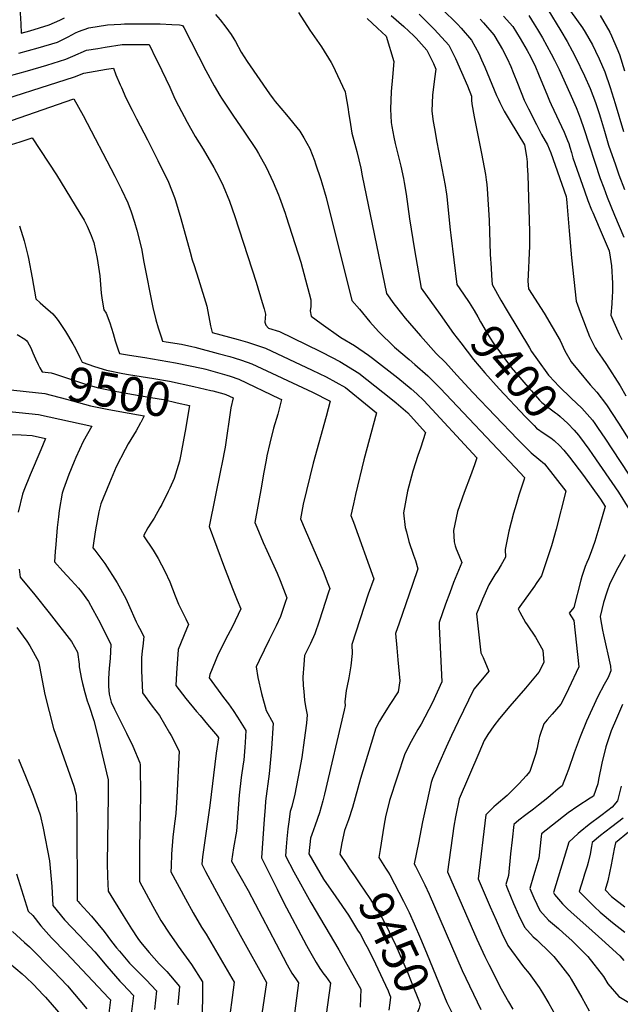
# Model space of a CAD drawing. Units: inches. Extents: x 2614254 to 2619653, y 1475297 to 1480667.
# Drawn here: x 2615140 to 2615644, y 1478760 to 1479587 of the extents above; entities that cross this region are included whole.
import ezdxf
from ezdxf.enums import TextEntityAlignment as Align

# ---------------------------------------------------------------- set-up
doc = ezdxf.new("R2010")
doc.units = ezdxf.units.IN
doc.header["$MEASUREMENT"] = 0
doc.layers.add('tile_2735_35_contour_10ft', color=194, linetype='Continuous')
doc.styles.add('Arial', font='arial.ttf')

msp = doc.modelspace()

# ---------------------------------------------------------------- linework, layer by layer
at = {"layer": 'tile_2735_35_contour_10ft'}
for points, elevation in [([(2615139.47, 1479601.65), (2615140.62, 1479583.72), (2615140.95, 1479575.82), (2615148.16, 1479577.82), (2615164.31, 1479582.64), (2615173.36, 1479586.73), (2615177.16, 1479588.75)], 9430), ([(2615494.11, 1479596.16), (2615507.33, 1479583.3), (2615510.41, 1479579.82), (2615519.01, 1479569.95), (2615525.23, 1479558.76), (2615527.67, 1479553.46), (2615530.43, 1479547.34), (2615540.22, 1479523.52), (2615541.79, 1479519.92), (2615543.02, 1479517.44), (2615545.44, 1479512.61), (2615546.68, 1479510.22), (2615551.63, 1479501.84), (2615563.56, 1479482.03), (2615565.35, 1479472.12), (2615565.83, 1479467.74), (2615566, 1479464.57), (2615566.31, 1479456.39), (2615567.84, 1479409.12), (2615567.85, 1479397.01), (2615567.34, 1479385.03), (2615566.99, 1479378.51), (2615566.52, 1479367.39), (2615567.12, 1479361.03), (2615580.09, 1479340.54), (2615593.74, 1479317.61), (2615597.57, 1479309.02), (2615602.84, 1479299.63), (2615609.48, 1479291.5), (2615618.67, 1479280.34), (2615624.32, 1479274.29), (2615632.53, 1479263.67), (2615642.69, 1479248.08), (2615652.78, 1479232.4)], 9380), ([(2615583.28, 1479595.71), (2615594.11, 1479577.77), (2615599.38, 1479568.87), (2615603.75, 1479560.79), (2615606.41, 1479555.63), (2615613.99, 1479540), (2615618.81, 1479529.26), (2615623.16, 1479517.62), (2615626.42, 1479508.17), (2615627.55, 1479504.73), (2615630.81, 1479493.35), (2615634.34, 1479481.71), (2615640.03, 1479465.13), (2615642.96, 1479456.92), (2615647.68, 1479444.5)], 9340), ([(2615602.42, 1479594.27), (2615612.34, 1479580.33), (2615614.52, 1479576.63), (2615620.78, 1479565.91), (2615623.38, 1479560.55), (2615626.36, 1479554.33), (2615631.04, 1479543.42), (2615635.53, 1479530.03), (2615639.79, 1479516.68), (2615646.89, 1479493.19)], 9330), ([(2615304.15, 1479591.43), (2615307.9, 1479586.93), (2615312.84, 1479580.69), (2615317.33, 1479574.58), (2615319.64, 1479570.92), (2615321.03, 1479568.68), (2615325.79, 1479559.9), (2615328.19, 1479556.02), (2615330.71, 1479551.94), (2615349.57, 1479524.81), (2615352.59, 1479520.62), (2615354.27, 1479518.38), (2615363.87, 1479507.13), (2615374.88, 1479493.57), (2615378.37, 1479487.78), (2615383.31, 1479478.91), (2615387.2, 1479468.78), (2615388.2, 1479465.91), (2615392.66, 1479452.73), (2615393.52, 1479450.09), (2615396.98, 1479437.79), (2615418.71, 1479351.3), (2615424.94, 1479343.9), (2615433.84, 1479333.38), (2615441.03, 1479325.19), (2615454.55, 1479312.06), (2615466.91, 1479301.72), (2615471.67, 1479297.52), (2615482.49, 1479287.84), (2615492.76, 1479277.74), (2615555.84, 1479211.11), (2615563.76, 1479202.61), (2615563.29, 1479201.13), (2615559, 1479187.68), (2615556.65, 1479179.94), (2615554.49, 1479172.69), (2615550.6, 1479157.48), (2615547.29, 1479142.05), (2615547.82, 1479135.79), (2615544.03, 1479129.31), (2615541.14, 1479124.37), (2615538.86, 1479120.81), (2615533.62, 1479112.41), (2615528.31, 1479100.37), (2615527.18, 1479097.53), (2615523.44, 1479087.98), (2615527.09, 1479055.26), (2615528.9, 1479051.28), (2615533.72, 1479039.83), (2615531.18, 1479036.88), (2615521, 1479024.74), (2615507.98, 1478997.74), (2615502.32, 1478985.84), (2615497.85, 1478976.1), (2615491.53, 1478961.64), (2615486.45, 1478949.66), (2615485.34, 1478946.38), (2615481.78, 1478930.93), (2615477.99, 1478913.36), (2615474.5, 1478895.72), (2615471.1, 1478878.06), (2615472.01, 1478876.21), (2615475.96, 1478868.3), (2615479.97, 1478860.43), (2615483.49, 1478852.73), (2615511.4, 1478788.53), (2615526.84, 1478755.82)], 9430), ([(2615373.88, 1479593.15), (2615383.28, 1479578.34), (2615393.01, 1479564.18), (2615401.34, 1479551.07), (2615402.51, 1479549.1), (2615413.01, 1479526.46), (2615413.67, 1479523.22), (2615415.38, 1479513.54), (2615415.99, 1479507.45), (2615416.81, 1479502.59), (2615418.69, 1479491.77), (2615422.81, 1479476.33), (2615426.05, 1479462.33), (2615427.3, 1479455.94), (2615447.8, 1479357.08), (2615453.99, 1479348.56), (2615460.44, 1479340.24), (2615463.38, 1479336.53), (2615476.17, 1479321.61), (2615489.46, 1479306.61), (2615497.17, 1479299.14), (2615506.82, 1479288.56), (2615520.16, 1479273.87), (2615557.89, 1479234.78), (2615569.13, 1479223.35), (2615575.63, 1479217.93), (2615580.45, 1479214.08), (2615598.43, 1479191.06), (2615590.31, 1479159.09), (2615586.87, 1479147.15), (2615586.26, 1479145.18), (2615582.63, 1479134.15), (2615577.81, 1479120.02), (2615573.56, 1479113.59), (2615571.93, 1479111.26), (2615559.71, 1479094.19), (2615558.29, 1479092.16), (2615559.64, 1479089.5), (2615564.55, 1479080.93), (2615565.98, 1479078.72), (2615572.75, 1479068.37), (2615578.93, 1479057.44), (2615579.87, 1479047.09), (2615575.8, 1479039.14), (2615564.51, 1479025.59), (2615551.31, 1479010.41), (2615542.62, 1479000.05), (2615538.02, 1478993.89), (2615532.77, 1478986.84), (2615529.91, 1478981.81), (2615525.24, 1478971.07), (2615508.77, 1478932.76), (2615505.61, 1478917.5), (2615504.43, 1478909.88), (2615499.03, 1478871.37), (2615501.74, 1478865.05), (2615523.53, 1478814.93), (2615530.45, 1478800.25), (2615533.68, 1478793.71), (2615544.04, 1478773.16), (2615550.28, 1478762.19), (2615553.95, 1478756.09)], 9420), ([(2615431.49, 1479588.06), (2615440.29, 1479579.97), (2615447.45, 1479573.12), (2615453.81, 1479552), (2615452.92, 1479538.69), (2615451.65, 1479526.84), (2615451.19, 1479511.95), (2615451.66, 1479500.85), (2615452.15, 1479497.5), (2615453.92, 1479488.43), (2615455.09, 1479483.06), (2615459.71, 1479463.94), (2615461.94, 1479453.62), (2615462.54, 1479450.41), (2615464.18, 1479440.55), (2615467.02, 1479419.88), (2615471.32, 1479393.8), (2615476.72, 1479361.52), (2615492.78, 1479339.35)], 9410), ([(2615451.59, 1479590.49), (2615462.21, 1479581.28), (2615470.65, 1479573.59), (2615472.75, 1479571.5), (2615481.71, 1479561.52), (2615487.11, 1479550.15), (2615489.07, 1479545.64), (2615487.98, 1479537.31), (2615486.44, 1479523.66), (2615486.08, 1479517.17), (2615485.86, 1479510.27), (2615487.06, 1479501.51), (2615488.05, 1479495.72), (2615490.07, 1479484.14), (2615496.89, 1479447.73), (2615497.88, 1479442.09), (2615498.07, 1479440.93), (2615498.38, 1479438.34), (2615501.16, 1479410.48), (2615501.66, 1479406.19), (2615506.95, 1479364.64), (2615512.43, 1479356.56)], 9400), ([(2615475.25, 1479591.69), (2615488.13, 1479578.96), (2615500.01, 1479565.66), (2615505.69, 1479554.35), (2615510.79, 1479542.9), (2615515.71, 1479531.42), (2615519.25, 1479522.78), (2615519.02, 1479519.41), (2615519.47, 1479516.43), (2615521.36, 1479505.39), (2615527.57, 1479474.64), (2615530.82, 1479456.97), (2615531.5, 1479452.52), (2615532.03, 1479448.74), (2615532.36, 1479445.08), (2615533.96, 1479418.69), (2615534.89, 1479389.75), (2615535.55, 1479378.61), (2615535.97, 1479372.3), (2615536.52, 1479364.63), (2615543.84, 1479351.52), (2615549.02, 1479342.46), (2615567.82, 1479311.4)], 9390), ([(2615526.55, 1479587.64), (2615529.3, 1479584.48), (2615537.94, 1479574.23), (2615542.51, 1479566.73), (2615545.2, 1479562.12), (2615549.02, 1479554.44), (2615552.09, 1479547.87), (2615554.13, 1479542.82), (2615557.65, 1479533.65), (2615563.48, 1479519.43), (2615567.04, 1479512.12), (2615573.72, 1479498.92), (2615578.03, 1479490.79), (2615583.07, 1479481.85), (2615584.43, 1479478.73), (2615585.74, 1479475.32), (2615598.74, 1479438.54), (2615598.97, 1479436.22), (2615599.25, 1479433.26), (2615601.26, 1479409.81), (2615603.12, 1479386.94), (2615606.98, 1479350.76), (2615610.37, 1479341.43), (2615618.29, 1479321.12), (2615623.02, 1479311.4), (2615624.92, 1479308.36), (2615628.77, 1479302.76), (2615632.6, 1479297.49), (2615644, 1479279.48), (2615648.62, 1479271.18)], 9370), ([(2615545.94, 1479590.16), (2615553.81, 1479581.23), (2615559.96, 1479571.28), (2615566.02, 1479561.22), (2615568.94, 1479555.63), (2615572.83, 1479547.4), (2615575.42, 1479541.29), (2615582.94, 1479523.25), (2615584.62, 1479518.95), (2615586.18, 1479515.78), (2615596.95, 1479492.68), (2615599.76, 1479485.68), (2615600.76, 1479483.03), (2615601.71, 1479480.01), (2615603.03, 1479475.61), (2615604.38, 1479471.19), (2615614.11, 1479443.37), (2615616.96, 1479435.34), (2615619.93, 1479427.49), (2615620.95, 1479425.05), (2615626.25, 1479412.47), (2615634.7, 1479392.87), (2615635.5, 1479387.72), (2615636.64, 1479380.23), (2615637.57, 1479365.93), (2615637.47, 1479358.17), (2615637.37, 1479354.89), (2615637.01, 1479348.49), (2615636.21, 1479338.96), (2615638.58, 1479332.95), (2615643.06, 1479323.1), (2615645.29, 1479318.57)], 9360), ([(2615567.25, 1479590.61), (2615571.76, 1479583.23), (2615574.5, 1479578.72), (2615578.66, 1479571.74), (2615586.07, 1479558.44), (2615588.73, 1479553.15), (2615592.68, 1479545.25), (2615601.85, 1479525.36), (2615607.03, 1479513.45), (2615609.11, 1479508.17), (2615610.82, 1479503.75), (2615613.53, 1479495.59), (2615627.33, 1479453.84), (2615630.17, 1479445.89), (2615633.13, 1479438.03), (2615639.3, 1479422.89), (2615647.06, 1479404.4)], 9350), ([(2615627.18, 1479590.64), (2615635.23, 1479576.72), (2615636.8, 1479573.62), (2615641.29, 1479563.07), (2615643.43, 1479557.78), (2615647.63, 1479544.04)], 9320), ([(2615138.96, 1479558.84), (2615155.19, 1479563.5), (2615171.33, 1479568.34), (2615180.33, 1479572.55), (2615186.49, 1479575.91), (2615189.16, 1479577.09), (2615197.78, 1479580.36), (2615213.27, 1479582.63), (2615224.64, 1479583.37), (2615227.59, 1479583.49), (2615242.38, 1479583.72), (2615257.52, 1479583.5), (2615267.4, 1479583.09), (2615273.88, 1479582.68), (2615275.21, 1479582.43), (2615276.28, 1479582.16), (2615277.39, 1479580.52), (2615296.06, 1479544.32), (2615303, 1479531.46), (2615307.89, 1479523.46), (2615309.24, 1479521.29), (2615318.63, 1479506.8), (2615328.55, 1479492.53), (2615338.18, 1479478.14), (2615340.26, 1479474.63), (2615346.76, 1479463.18), (2615352.57, 1479450.58), (2615357.03, 1479439.94), (2615357.9, 1479437.77), (2615362.58, 1479424.68), (2615363.52, 1479421.89), (2615375.9, 1479383.56), (2615379.84, 1479368.53), (2615382.75, 1479357.07), (2615384.06, 1479351.78), (2615384.13, 1479346.26), (2615383.51, 1479342.61), (2615384.42, 1479338), (2615392.74, 1479332.01), (2615409.37, 1479320.08), (2615420.84, 1479313.37), (2615432.6, 1479305.19), (2615435.94, 1479302.87), (2615457.14, 1479286.34), (2615468.48, 1479277.07), (2615473.09, 1479272.9), (2615479.14, 1479267.27), (2615523.68, 1479219.13), (2615521.62, 1479213.24), (2615518.4, 1479204.09), (2615513.08, 1479190.11), (2615507.47, 1479173.96), (2615504.07, 1479158.03), (2615504.64, 1479148.55), (2615505.46, 1479145.3), (2615506.24, 1479142.56), (2615508.55, 1479137.43), (2615511.01, 1479131.27), (2615504.08, 1479114.37), (2615500.85, 1479105.83), (2615497.4, 1479096.28), (2615491.85, 1479080.7), (2615492.03, 1479077.57), (2615494.16, 1479030.88), (2615486.27, 1479013.5), (2615476.99, 1478995.49), (2615474.17, 1478991.07), (2615468.45, 1478980.9), (2615463.06, 1478970.43), (2615450.2, 1478931.42), (2615446.92, 1478917.68), (2615445.83, 1478911.41), (2615444.62, 1478904.36), (2615442.42, 1478890.29)], 9440), ([(2615129.84, 1479539.71), (2615146.18, 1479544.15), (2615162.37, 1479548.89), (2615178.48, 1479553.79), (2615184.3, 1479556.53), (2615195.64, 1479561.39), (2615205.24, 1479563.01), (2615211.46, 1479563.98), (2615225.84, 1479566.14), (2615240.7, 1479566.28), (2615248.37, 1479566.17), (2615254.38, 1479554.02), (2615255.72, 1479551.28), (2615265.76, 1479530.44), (2615268.22, 1479524.57), (2615270.02, 1479520.69), (2615272.91, 1479514.83), (2615280.24, 1479501.06), (2615287.14, 1479489.05), (2615293.67, 1479478.42), (2615302.73, 1479462.93), (2615307.16, 1479454.56), (2615310.63, 1479447.64), (2615315.84, 1479434.77), (2615320.46, 1479421.66), (2615338.36, 1479366.64), (2615343.43, 1479349.66), (2615345.03, 1479344.17), (2615346.14, 1479339.88), (2615345.45, 1479333.17), (2615346.31, 1479330.51), (2615348.61, 1479327.96), (2615357.88, 1479325.21), (2615391.84, 1479308.61), (2615393.91, 1479307.6), (2615408.61, 1479299.95), (2615424.37, 1479290.18), (2615444.66, 1479274.27), (2615452.85, 1479267.82), (2615455.91, 1479265.32), (2615465.56, 1479256.82), (2615480.59, 1479240.41), (2615476.25, 1479227.16), (2615474.13, 1479221), (2615469.91, 1479207.84), (2615465.41, 1479191.12), (2615461.93, 1479172.86), (2615463.52, 1479160.58), (2615464.41, 1479157.09), (2615466.55, 1479148.93), (2615470.46, 1479137.48), (2615472.04, 1479132.91), (2615474.14, 1479125.98), (2615469.46, 1479112.6), (2615458.35, 1479080.23), (2615455.41, 1479071.63), (2615456.34, 1479059.45), (2615457.38, 1479049.32), (2615459.01, 1479031.71), (2615457.67, 1479022.48), (2615450.63, 1479011.97), (2615444.51, 1479002.15), (2615441.99, 1478997.82), (2615438.7, 1478992.07), (2615425.96, 1478949.73), (2615419.06, 1478925.43), (2615415.88, 1478915.17), (2615412.42, 1478905.99), (2615410.1, 1478895.71), (2615408.54, 1478886.24), (2615413.8, 1478878.3)], 9450), ([(2615106.78, 1479513.88), (2615185.74, 1479539.01), (2615193.45, 1479542.09), (2615203.08, 1479543.85), (2615212.68, 1479545.41), (2615218.33, 1479546.32), (2615220.54, 1479540.67), (2615224.07, 1479532.4), (2615225.07, 1479530.09), (2615228.9, 1479521.33), (2615234.07, 1479511.06), (2615237.75, 1479503.83), (2615246.94, 1479486.28), (2615255.69, 1479468.79), (2615264.6, 1479450.69), (2615269.6, 1479437.64), (2615270.56, 1479435.13), (2615275.07, 1479420), (2615282.72, 1479391.86), (2615284.56, 1479385.44), (2615286.17, 1479380.53), (2615289.71, 1479369.2), (2615296.82, 1479346.47), (2615299.99, 1479329.86), (2615301.25, 1479324.29), (2615323.17, 1479318.47), (2615330.88, 1479316.18), (2615338.45, 1479313.71), (2615346.01, 1479311.24), (2615385.34, 1479292.77), (2615397.03, 1479287.24), (2615413.35, 1479278.1), (2615433.32, 1479261.83), (2615439.26, 1479256.89), (2615428.83, 1479217.46), (2615421.82, 1479188.42), (2615420.05, 1479180.55), (2615417.9, 1479170.56), (2615420.05, 1479164.97), (2615436.97, 1479117.56), (2615432.48, 1479104.48), (2615418.72, 1479062.46), (2615419.03, 1479054.76), (2615417.76, 1479044.4), (2615415.97, 1479034.33), (2615414.34, 1479026.25), (2615413.97, 1479023.83), (2615412.69, 1479014.07), (2615413, 1479011.11), (2615412.16, 1479007.26), (2615395.6, 1478936.57), (2615394.27, 1478931.16), (2615391.34, 1478920.85), (2615387.8, 1478910.68), (2615385.02, 1478902.83), (2615383.9, 1478899.54), (2615382.61, 1478886.59), (2615394.81, 1478865.18), (2615405.24, 1478850.36), (2615415.73, 1478835.1), (2615423.52, 1478822.55), (2615425.53, 1478819.31), (2615430.17, 1478810.66)], 9460), ([(2615132.66, 1479502.45), (2615185.17, 1479520.72), (2615193.04, 1479506.72), (2615219.6, 1479455.53), (2615225.07, 1479444.54), (2615230.36, 1479433.37), (2615233.15, 1479425.77), (2615236.13, 1479416.94), (2615238.05, 1479410.3), (2615241.97, 1479394.96), (2615244, 1479383.44), (2615251.46, 1479345.49), (2615254.01, 1479334.95), (2615256.07, 1479328.36), (2615258.52, 1479320.63), (2615259.67, 1479317.18), (2615262.75, 1479316.66), (2615275.66, 1479314.47), (2615284.34, 1479312.64), (2615286.82, 1479311.99), (2615306.42, 1479306.8), (2615316.2, 1479304.08), (2615319.71, 1479303.03), (2615325.91, 1479300.99), (2615334.73, 1479297.95), (2615385.59, 1479274.15), (2615400.45, 1479266.72), (2615396.93, 1479253.87), (2615386.19, 1479214.69), (2615377.75, 1479180.21), (2615375.46, 1479168), (2615379.48, 1479158.58), (2615392.4, 1479128.99), (2615394.55, 1479123.8), (2615398.53, 1479113.68), (2615400.19, 1479109.38), (2615399.15, 1479106.15), (2615391.18, 1479081.82), (2615387.65, 1479071.32), (2615383.87, 1479063.28), (2615378.97, 1479053.02), (2615378.29, 1479045.43), (2615377.41, 1479034.87), (2615377.84, 1479027.76), (2615378.19, 1479022.76), (2615379, 1479015.45), (2615379.78, 1479010.17), (2615381.14, 1479003.38), (2615380.41, 1478996.28), (2615378.66, 1478982.11), (2615376.56, 1478967.54), (2615374.63, 1478957.17), (2615370.72, 1478936.6), (2615368.19, 1478926.2), (2615366.86, 1478921.99), (2615365.7, 1478913.53), (2615364.94, 1478907.59), (2615364.11, 1478899.17), (2615363.51, 1478892.54), (2615362.86, 1478884.85), (2615370.05, 1478871.48), (2615384.24, 1478845.65), (2615407.6, 1478805.77), (2615426.14, 1478772.73), (2615425.94, 1478765.7), (2615425.64, 1478757.71)], 9470), ([(2615132.86, 1479482.12), (2615139.92, 1479484.42), (2615142.58, 1479485.39), (2615150.01, 1479487.98), (2615170.58, 1479456.76), (2615190.29, 1479424.65), (2615193.74, 1479418.59), (2615196.43, 1479413.53), (2615199.63, 1479405.84), (2615201.32, 1479401.48), (2615201.8, 1479399.82), (2615204.86, 1479386.51), (2615207.03, 1479371.93), (2615208.05, 1479357.49), (2615208.87, 1479351.49), (2615210.38, 1479343.43), (2615212.3, 1479340.47), (2615215.44, 1479332.62), (2615218.18, 1479323.4), (2615219.95, 1479317.45), (2615220.95, 1479314.03), (2615222.28, 1479309.86), (2615223.54, 1479306.83), (2615231.83, 1479305.41), (2615244.74, 1479303.23), (2615257.66, 1479301.07), (2615270.57, 1479298.9), (2615293.82, 1479294.04), (2615296.03, 1479293.56), (2615303.95, 1479291.38), (2615313.7, 1479288.49), (2615316.31, 1479287.64), (2615323.77, 1479285.05), (2615357.58, 1479269.06), (2615359.69, 1479268.05), (2615356.34, 1479255.87), (2615352.93, 1479243.98), (2615349.78, 1479231.52), (2615347.27, 1479220.85), (2615346.58, 1479217.17), (2615344.45, 1479205.54), (2615342.62, 1479195.42), (2615337.13, 1479164.72), (2615338.8, 1479160.75), (2615344.15, 1479148.13), (2615347.16, 1479141.29), (2615355.83, 1479122.29), (2615358.5, 1479116.01), (2615364.05, 1479101.57), (2615362.71, 1479097.53), (2615358.78, 1479085.97), (2615354.97, 1479077.93), (2615349.31, 1479066.14), (2615340.8, 1479048.93), (2615338.22, 1479043.48), (2615339.7, 1479034.53), (2615342.64, 1479021.07), (2615346.59, 1479006.98), (2615352.44, 1478996.24), (2615351.04, 1478974.86), (2615349.89, 1478959.72), (2615349.24, 1478953.78), (2615346.21, 1478930.71), (2615345.7, 1478925.53), (2615344.87, 1478915.75), (2615342.65, 1478883.04), (2615355.87, 1478856.78), (2615361.37, 1478845.94), (2615380.68, 1478809.47), (2615382.06, 1478807), (2615388.66, 1478795.15), (2615391.81, 1478790.3), (2615395.23, 1478785.58), (2615396.85, 1478783.45), (2615400.78, 1478777.85), (2615395.63, 1478741.38)], 9480), ([(2615139.51, 1479414.06), (2615143.32, 1479401.31), (2615146.63, 1479388.95), (2615147.12, 1479386.47), (2615150.08, 1479370.41), (2615153.14, 1479352.7), (2615156.85, 1479349.37), (2615161.42, 1479345.27), (2615167.62, 1479339.95), (2615170.03, 1479336.97), (2615171.93, 1479334.43), (2615174.31, 1479331.19), (2615175.98, 1479328.63), (2615178.07, 1479325.28), (2615184.34, 1479314.73), (2615185.41, 1479312.82), (2615188.45, 1479307.05), (2615190.19, 1479303.32)], 9490), ([(2615512.43, 1479356.56), (2615517.25, 1479349.45), (2615521.5, 1479342.73), (2615524.33, 1479337.56), (2615526.62, 1479333.26), (2615529.47, 1479328.44), (2615532.61, 1479323.25), (2615534.84, 1479319.68), (2615537.45, 1479315.6), (2615552.33, 1479294.94), (2615566.7, 1479278.53), (2615569.54, 1479275.29), (2615576.31, 1479267.59), (2615578.26, 1479265.52), (2615589.6, 1479256.92), (2615591.46, 1479255.66), (2615593.66, 1479253.84), (2615600.16, 1479247.98), (2615605.41, 1479242.2), (2615609.09, 1479238.14), (2615609.96, 1479236.94)], 9400), ([(2615492.78, 1479339.35), (2615504.15, 1479323.66), (2615510.15, 1479315.55), (2615520.69, 1479301.73), (2615530.41, 1479290.54), (2615542.35, 1479277.07), (2615564.51, 1479253.46), (2615571.67, 1479246.12), (2615573.64, 1479244.15), (2615580.29, 1479239.48), (2615585.74, 1479236.03), (2615588.64, 1479233.6), (2615593.38, 1479229.08), (2615596.4, 1479225.94), (2615596.81, 1479225.42)], 9410), ([(2615137.53, 1479322.66), (2615143.91, 1479318.77), (2615145.67, 1479317.46), (2615146.24, 1479316.56), (2615149.01, 1479311.38), (2615150.8, 1479307.15)], 9500), ([(2615150.8, 1479307.15), (2615152.9, 1479302.17), (2615155.14, 1479297.55), (2615156.68, 1479294.73), (2615158.55, 1479291.33), (2615166.13, 1479290.38), (2615169.01, 1479289.65), (2615195.79, 1479280.8), (2615205.92, 1479277.81), (2615219.77, 1479275.1), (2615233.7, 1479272.58), (2615249.75, 1479269.84), (2615260.46, 1479267.98), (2615272.03, 1479265.38), (2615282.24, 1479262.99), (2615278.56, 1479241.6)], 9500), ([(2615567.82, 1479311.4), (2615569.56, 1479308.53), (2615574.5, 1479301.52), (2615583.91, 1479288.59), (2615584.5, 1479287.86), (2615592.84, 1479279.13), (2615602.89, 1479269.23), (2615611.93, 1479260.8), (2615620.71, 1479250.79), (2615622.63, 1479248.03)], 9390), ([(2615190.19, 1479303.32), (2615191.16, 1479301.25), (2615192.04, 1479299.32), (2615202.5, 1479295.85), (2615212.55, 1479292.69), (2615226.39, 1479289.95), (2615231.17, 1479289.09), (2615252.45, 1479285.61), (2615265.5, 1479283.4), (2615286.01, 1479278.98), (2615300.25, 1479275.73), (2615301.8, 1479275.34)], 9490), ([(2615132.22, 1479276.35), (2615144.96, 1479274.87)], 9510), ([(2615144.96, 1479274.87), (2615160.87, 1479273.01), (2615179.03, 1479268.47), (2615188.95, 1479265.46), (2615199.19, 1479262.69), (2615213.06, 1479260.04), (2615226.98, 1479257.49), (2615244.21, 1479254.5), (2615241.39, 1479248.84), (2615241.14, 1479248.37)], 9510), ([(2615301.8, 1479275.34), (2615308.16, 1479273.76), (2615311.19, 1479272.82), (2615312.88, 1479272.24), (2615318.93, 1479269.37), (2615317.01, 1479261.21), (2615312.11, 1479228.07), (2615309.57, 1479213.79), (2615308.73, 1479209.74), (2615298.8, 1479161.45), (2615311.62, 1479126.85), (2615314.08, 1479120.4), (2615318.28, 1479109.45), (2615322.45, 1479099.65), (2615325.52, 1479092.21), (2615318.27, 1479077.51), (2615314.42, 1479070.29), (2615306.4, 1479054.09), (2615299.23, 1479037.23), (2615298.9, 1479034.31), (2615310.77, 1479017.81), (2615314.93, 1479012.37), (2615318.82, 1479006.97), (2615322.64, 1479001.38), (2615329.72, 1478990.22), (2615329.06, 1478980.1), (2615328.79, 1478976.1), (2615327.78, 1478965.08), (2615327.32, 1478962.1), (2615325.69, 1478950.7), (2615324.1, 1478935.69), (2615321.79, 1478905.56), (2615319.37, 1478891.51), (2615317.62, 1478880.37), (2615331.45, 1478855.77), (2615360.93, 1478799.67), (2615364.45, 1478793.37), (2615368.35, 1478786.39), (2615371.53, 1478781.56), (2615373.83, 1478778.2), (2615370.59, 1478752.52)], 9490), ([(2615119.91, 1479259.2), (2615155.58, 1479255.54), (2615200.36, 1479245.68), (2615193.07, 1479232.76), (2615186.79, 1479219.39), (2615185.34, 1479216.06), (2615180.87, 1479205.22), (2615176.48, 1479192.82), (2615175.42, 1479189.5), (2615172.93, 1479174.83), (2615172.14, 1479169.48), (2615171.27, 1479160.52), (2615169.98, 1479146.23), (2615169.56, 1479140.55), (2615169, 1479131.62), (2615175.79, 1479123.96), (2615182.96, 1479116.43), (2615189.06, 1479109.7), (2615191.5, 1479106.48), (2615197.41, 1479098.33), (2615201.2, 1479091.65), (2615207.19, 1479080.49), (2615216.07, 1479062.46), (2615215.63, 1479050.67), (2615214.82, 1479042.57), (2615214.36, 1479033.83), (2615214.35, 1479026.99), (2615214.72, 1479020.6), (2615216.39, 1479013.97), (2615219.18, 1479008.03), (2615229.26, 1478987.92), (2615234.6, 1478976.81), (2615240.46, 1478962.9), (2615240.98, 1478961.22), (2615241.03, 1478934.87), (2615240.94, 1478921.62), (2615240.18, 1478891.03), (2615240.27, 1478870.44), (2615240.34, 1478863.38), (2615251.62, 1478842.44), (2615258.28, 1478830.65), (2615265.83, 1478818.95), (2615271.11, 1478811.42), (2615272.88, 1478809.01), (2615283.87, 1478793.56), (2615293.3, 1478779.05), (2615293.21, 1478763.84), (2615292.55, 1478748.52)], 9520), ([(2615241.14, 1479248.37), (2615237.61, 1479241.79), (2615230.75, 1479230.85), (2615228.17, 1479226.02), (2615220.79, 1479211.68), (2615214.95, 1479198.01), (2615207.72, 1479180.53), (2615206.22, 1479173.84), (2615203.42, 1479158.57), (2615202.02, 1479149.44), (2615201.23, 1479143.51), (2615202.72, 1479141.63), (2615211.07, 1479130.24), (2615221.56, 1479114.06), (2615228.69, 1479100.93), (2615231.17, 1479095.85), (2615237.59, 1479081.31), (2615238.85, 1479078.62), (2615240.15, 1479076.13), (2615244.03, 1479068.95), (2615243.01, 1479061.06), (2615242.57, 1479056.92), (2615242.1, 1479051.09), (2615242.07, 1479045.07), (2615242.1, 1479040.38), (2615242.88, 1479021.74), (2615250.88, 1479010.56), (2615257.08, 1479002.82), (2615265.52, 1478988.1), (2615266.78, 1478985.89), (2615273.67, 1478972.61), (2615271.77, 1478934.09), (2615270.73, 1478920.46), (2615269.24, 1478907.62), (2615268.39, 1478900.59), (2615267.16, 1478886.12), (2615266.79, 1478876.05), (2615266.69, 1478871.51), (2615278.79, 1478848.78), (2615285.28, 1478836.84), (2615292.3, 1478825.01), (2615296.24, 1478818.93), (2615319.92, 1478778.88), (2615318.1, 1478765.98), (2615316.18, 1478751.35)], 9510), ([(2615622.63, 1479248.03), (2615625.53, 1479243.86), (2615631.23, 1479235.59), (2615657.45, 1479195.69)], 9390), ([(2615120.24, 1479238.73), (2615141.01, 1479238.52), (2615150.19, 1479237.72), (2615161.43, 1479235.22), (2615157.55, 1479225.78), (2615148.44, 1479204.7), (2615143.15, 1479191.54), (2615142.14, 1479188.62), (2615138.27, 1479173.57)], 9530), ([(2615278.56, 1479241.6), (2615277.52, 1479235.6), (2615275.08, 1479221.88), (2615273.96, 1479216.37), (2615269.54, 1479201.72), (2615265.85, 1479193.69), (2615264.47, 1479190.84), (2615258.94, 1479179.94), (2615257.49, 1479177.1), (2615252.7, 1479168.54), (2615250.47, 1479165.11), (2615247.28, 1479160.23), (2615243.62, 1479153.72), (2615251.79, 1479141.58), (2615256.01, 1479134.53), (2615261.7, 1479123.9), (2615265.63, 1479114.95), (2615270.27, 1479103.3), (2615273.12, 1479096.15), (2615279.27, 1479083.93), (2615281.43, 1479079.23), (2615279.65, 1479075.21), (2615272.74, 1479058.13), (2615271.36, 1479038.26), (2615270.89, 1479028.03), (2615279.08, 1479016.89), (2615288.24, 1479005.97), (2615291.17, 1479002.63), (2615297.53, 1478995.09), (2615305.85, 1478985.22), (2615306.55, 1478983.97), (2615304.62, 1478971.19), (2615299.44, 1478927.16), (2615293.29, 1478883.95), (2615292.58, 1478877.71), (2615295.76, 1478871.69), (2615303.37, 1478857.58), (2615324.82, 1478818.08), (2615346.88, 1478778.54), (2615343.14, 1478752.24)], 9500), ([(2615609.96, 1479236.94), (2615617.64, 1479226.37), (2615620.74, 1479221.96), (2615642.69, 1479190.15), (2615659.89, 1479162.38)], 9400), ([(2615596.81, 1479225.42), (2615601.34, 1479219.57), (2615613.11, 1479204.18), (2615627.57, 1479184.48), (2615631.43, 1479178.13), (2615626.99, 1479162.91), (2615622.78, 1479148.97), (2615619.66, 1479140.16), (2615617.52, 1479134.33), (2615616.11, 1479131.16), (2615614.48, 1479127.87), (2615611.76, 1479119.51), (2615610.94, 1479116.27), (2615604.96, 1479093.48), (2615601.15, 1479088.74), (2615604.95, 1479082.54), (2615609.41, 1479043.52), (2615600.63, 1479025.04), (2615595.55, 1479014.69), (2615594.25, 1479012.25), (2615586.97, 1479003.94), (2615582.65, 1478999.14), (2615579.79, 1478995.76), (2615576.2, 1478985.08), (2615575.58, 1478982.93), (2615574.18, 1478975.28), (2615572.81, 1478969.84), (2615569.06, 1478958.05), (2615568, 1478955.58), (2615565.11, 1478952.08), (2615559.03, 1478945.67), (2615549.11, 1478935.39), (2615539.82, 1478927.77), (2615537.92, 1478926.08), (2615531.29, 1478919.16), (2615524.77, 1478865.63), (2615534.93, 1478842), (2615539.75, 1478830.82), (2615544.54, 1478819.93), (2615549.67, 1478809.57), (2615562.67, 1478791.58), (2615567.45, 1478785.91), (2615576.09, 1478774.14), (2615578.9, 1478769.82), (2615584.08, 1478760.74), (2615599.12, 1478734.05)], 9410), ([(2615648.32, 1479137.62), (2615642.04, 1479126.75), (2615635.39, 1479113.62), (2615632.74, 1479106.16), (2615630.14, 1479097.63), (2615627.12, 1479085.79), (2615627.47, 1479083.8), (2615629.24, 1479074.42), (2615630.03, 1479070.45), (2615635.87, 1479044.21), (2615636.14, 1479040.2), (2615634.04, 1479034.64), (2615630.66, 1479028.73), (2615625.38, 1479018.54), (2615620.38, 1479008.25), (2615615.66, 1478997.84), (2615610.39, 1478984.92), (2615605.47, 1478971.24), (2615600.6, 1478957.38), (2615598.75, 1478952.39), (2615595.26, 1478943.68), (2615591.83, 1478941.17), (2615585.36, 1478935.41), (2615583.25, 1478933.66), (2615575.38, 1478927.26), (2615571.13, 1478924.12), (2615564.63, 1478919.4), (2615558.87, 1478914.93), (2615554.6, 1478911.29), (2615553.15, 1478898.27), (2615552, 1478886.56), (2615550.17, 1478868.42), (2615548.05, 1478860.87), (2615549.34, 1478857.17), (2615554.43, 1478844.77), (2615558.52, 1478835.25), (2615563.65, 1478824.89), (2615570.93, 1478816.69), (2615573.91, 1478814.16), (2615585.1, 1478803.4), (2615588.2, 1478800.4), (2615593.88, 1478793.41), (2615601.59, 1478783.3), (2615602.93, 1478781.15), (2615611.88, 1478765.82), (2615617.85, 1478754.67)], 9400), ([(2615139.2, 1479125.61), (2615140.17, 1479118.87), (2615152.51, 1479103.97), (2615164.45, 1479088.87), (2615183.14, 1479064.99), (2615188.12, 1479055.98), (2615189.55, 1479045.9), (2615189.59, 1479043.45), (2615191.54, 1479033.2), (2615192.46, 1479029.67), (2615194.45, 1479022.07), (2615196.36, 1479014.97), (2615197.93, 1479010.42), (2615201.83, 1478998.37), (2615204.65, 1478987.7), (2615214.02, 1478948.54), (2615214.01, 1478935.47), (2615213.66, 1478916.22), (2615213.06, 1478878.79), (2615213.48, 1478867.45), (2615213.99, 1478855.25), (2615226.44, 1478834.83), (2615233.47, 1478823.48), (2615238.93, 1478815.32), (2615241.22, 1478812.39), (2615248.49, 1478803.63), (2615256.9, 1478794.15), (2615263.27, 1478787.58), (2615273.95, 1478775.23), (2615272.47, 1478759.68)], 9530), ([(2615137.24, 1479076.69), (2615145.65, 1479065.02), (2615148.14, 1479061.21), (2615155.37, 1479048.18), (2615156.16, 1479043.92), (2615160.87, 1479020.26), (2615168.02, 1478991.66), (2615173, 1478977.53), (2615175.01, 1478971.99), (2615185.07, 1478943.35), (2615187.06, 1478935.87), (2615187.66, 1478916.7), (2615188.05, 1478847.4), (2615188.67, 1478846.61), (2615190.31, 1478844.84), (2615199.92, 1478834.26), (2615210.65, 1478821.3), (2615216.83, 1478812.95), (2615221.02, 1478807.69), (2615223.52, 1478804.66), (2615231.77, 1478794.77), (2615236.35, 1478790.1), (2615243.28, 1478783.27), (2615245.76, 1478780.82), (2615254.6, 1478771.42), (2615252.88, 1478755.82)], 9540), ([(2615645.91, 1479011.86), (2615640.82, 1479000.26), (2615636.45, 1478989.72), (2615632, 1478976.48), (2615628.68, 1478962.8), (2615625.89, 1478948.9), (2615625.37, 1478945.2), (2615621.7, 1478934.98), (2615618.76, 1478933.26), (2615608.57, 1478926.5), (2615600.46, 1478920.94), (2615577.92, 1478903.43), (2615577.66, 1478901.12), (2615575.59, 1478882.84), (2615572.34, 1478871.67), (2615571.19, 1478867.93), (2615568.06, 1478857.43), (2615571.48, 1478849.45), (2615576.54, 1478839.02), (2615583.92, 1478830.92), (2615592.08, 1478823.7), (2615596.19, 1478820.31), (2615603.53, 1478813.81), (2615616.87, 1478800.4), (2615629.93, 1478783.44), (2615633.66, 1478777.41), (2615642.75, 1478766.8), (2615654.12, 1478760.07)], 9390), ([(2615138.52, 1478966.14), (2615144.42, 1478951.86), (2615150.9, 1478935.66), (2615156.87, 1478919.17), (2615159.42, 1478908.01), (2615164.82, 1478880.68), (2615166.56, 1478859.2), (2615167.6, 1478843.22), (2615177.3, 1478831.03), (2615189.68, 1478818.2), (2615202.72, 1478804.14), (2615212.76, 1478792.29), (2615223.68, 1478779.68), (2615226.42, 1478777.01), (2615235.25, 1478767.61), (2615233.22, 1478751.95)], 9550), ([(2615644.93, 1478943.25), (2615641.63, 1478930.96), (2615637.39, 1478925.65), (2615633.6, 1478922.83), (2615627.66, 1478918.48), (2615617.98, 1478911.27), (2615610.45, 1478905.11), (2615608.72, 1478903.64), (2615600.91, 1478896.22), (2615588.06, 1478853.98), (2615588.78, 1478852.43), (2615595.6, 1478844.63), (2615599.51, 1478840.69), (2615602.76, 1478837.61), (2615617.6, 1478824.3), (2615628.62, 1478814.62), (2615643.71, 1478800.97), (2615647.16, 1478796.8)], 9380), ([(2615646.53, 1478916.56), (2615636.91, 1478909.28), (2615631.05, 1478904.85), (2615627.41, 1478901.89), (2615620.55, 1478895.97), (2615619.89, 1478892.71), (2615618.71, 1478886.27), (2615617.26, 1478879.27), (2615616.34, 1478876.29), (2615614.17, 1478869.34), (2615612.95, 1478865.58), (2615609.62, 1478854.87), (2615612.8, 1478851.47), (2615622.31, 1478842.08), (2615627.19, 1478837.53), (2615637.45, 1478828.99), (2615647.98, 1478820.81)], 9370), ([(2615651, 1478904.59), (2615640.19, 1478895.72), (2615639.02, 1478890.64), (2615636.38, 1478877.2), (2615633.56, 1478863.94), (2615631.34, 1478856.2), (2615636.78, 1478850.76), (2615647.98, 1478842.11)], 9360), ([(2615442.42, 1478890.29), (2615441.37, 1478883.58), (2615447.04, 1478874.59), (2615449.21, 1478871.2), (2615450.6, 1478868.98), (2615461.98, 1478846.85), (2615466.71, 1478837.18), (2615471.05, 1478827.67), (2615476.37, 1478815.4), (2615481.45, 1478803.47), (2615494.46, 1478771.32), (2615498.5, 1478761.77), (2615502.6, 1478753.27), (2615495.68, 1478746.35)], 9440), ([(2615413.8, 1478878.3), (2615416.76, 1478873.84), (2615420.93, 1478867.98), (2615425.47, 1478861.39), (2615433.88, 1478849.13), (2615443.81, 1478833.12), (2615447.97, 1478825.26), (2615450.12, 1478821.1), (2615455.55, 1478809.56), (2615465.82, 1478785.81), (2615469.97, 1478775.61), (2615474.08, 1478765.36), (2615476.1, 1478760.21), (2615475.13, 1478756.96), (2615472.69, 1478750.34), (2615470.12, 1478745.54), (2615465.58, 1478735.4)], 9450), ([(2615136.96, 1478869.83), (2615146.64, 1478838.31), (2615150.64, 1478834.64), (2615157.48, 1478826.17), (2615161.84, 1478820.98), (2615166.27, 1478815.9), (2615178.8, 1478803.29), (2615214.58, 1478765.27), (2615215.89, 1478763.8), (2615214.47, 1478752.7)], 9560), ([(2615133.59, 1478821.27), (2615143.65, 1478812.11), (2615147.84, 1478808.33), (2615167.79, 1478788.2), (2615179.91, 1478775.78), (2615196.03, 1478756.46)], 9570), ([(2615430.17, 1478810.66), (2615432.22, 1478806.82), (2615438.53, 1478794.05), (2615444.62, 1478781.11), (2615449.04, 1478771.34), (2615450.36, 1478768.36), (2615451.12, 1478766.47), (2615451.09, 1478766.2)], 9460), ([(2615131.17, 1478794.6), (2615141.68, 1478785.82), (2615145.11, 1478782.66), (2615150.9, 1478777.06), (2615159.74, 1478767.85), (2615161.34, 1478766.08), (2615176.14, 1478748.96)], 9580), ([(2615451.09, 1478766.2), (2615450.54, 1478761.49), (2615449.72, 1478755.35)], 9460)]:
    msp.add_lwpolyline(points, dxfattribs=dict(at, elevation=elevation))

# ---------------------------------------------------------------- texts
at = {"color": 18, "style": 'Arial'}
for s, rotation, p in [('9400', -48.79507, (2615555.28, 1479291.57)), ('9500', -10.25261, (2615223.26, 1479274.47)), ('9450', -64.79813, (2615454.34, 1478812.14))]:
    msp.add_text(s, height=28.8, rotation=rotation, dxfattribs=at).set_placement(p, align=Align.MIDDLE_CENTER)

doc.saveas('drawing.dxf')
